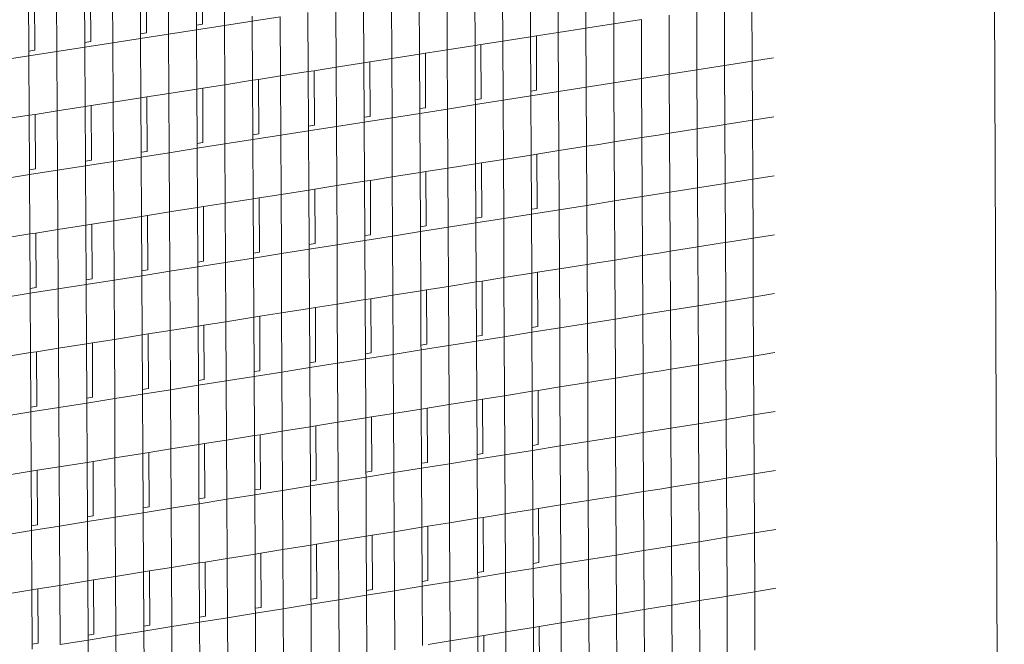
# Model space of a CAD drawing. Units: millimetres. Extents: x 638 to 18977, y 1301 to 8337.
# Drawn here: x 18235 to 18248, y 7712 to 7720 of the extents above; entities that cross this region are included whole.
import ezdxf

# ---------------------------------------------------------------- set-up
doc = ezdxf.new("R2010")
doc.units = ezdxf.units.MM
doc.layers.get('0').update_dxf_attribs({"lineweight": 0})

# ---------------------------------------------------------------- blocks, each defined once
blk = doc.blocks.new('perspektif')
for p, q in [((15236.795, -4805.812), (15242.614, -6188.609)), ((15185.355, -6021.64), (15185.375, -6025.504)), ((15185.794, -6025.439), (15185.773, -6021.575)), ((15187.353, -6025.532), (15187.331, -6021.333)), ((15211.011, -6026.033), (15210.991, -6021.846)), ((15212.955, -6021.539), (15212.975, -6025.726)), ((15214.937, -6025.419), (15214.918, -6021.233)), ((15179.443, -6026.766), (15179.42, -6022.563)), ((15181.399, -6022.255), (15181.42, -6026.121)), ((15181.84, -6026.056), (15181.819, -6022.19)), ((15183.4, -6026.149), (15183.377, -6021.947)), ((15207.081, -6026.648), (15207.061, -6022.459)), ((15209.026, -6022.152), (15209.047, -6026.34)), ((15175.483, -6027.384), (15175.459, -6023.178)), ((15177.44, -6022.87), (15177.462, -6026.738)), ((15177.883, -6026.673), (15177.862, -6022.805)), ((15203.148, -6027.263), (15203.127, -6023.072)), ((15205.094, -6022.765), (15205.115, -6026.956)), ((15173.478, -6023.486), (15173.499, -6027.356)), ((15173.922, -6027.29), (15173.901, -6023.421)), ((15199.21, -6027.88), (15199.189, -6023.686)), ((15201.158, -6023.379), (15201.179, -6027.571)), ((15224.736, -6023.885), (15224.755, -6028.032)), ((15193.275, -6024.609), (15193.297, -6028.805)), ((15195.269, -6028.496), (15195.247, -6024.301)), ((15197.219, -6023.994), (15197.24, -6028.188)), ((15220.82, -6024.498), (15220.838, -6028.563)), ((15222.798, -6028.372), (15222.778, -6024.192)), ((15189.328, -6025.224), (15187.353, -6025.532)), ((15189.326, -6024.888), (15189.328, -6025.224)), ((15191.302, -6024.917), (15189.328, -6025.224)), ((15189.328, -6025.224), (15189.35, -6029.422)), ((15191.324, -6029.114), (15191.302, -6024.917)), ((15216.899, -6025.112), (15214.937, -6025.419)), ((15216.899, -6025.112), (15216.918, -6029.094)), ((15218.879, -6028.987), (15218.86, -6024.805)), ((15181.42, -6026.121), (15181.84, -6026.056)), ((15185.377, -6025.841), (15183.4, -6026.149)), ((15185.375, -6025.504), (15185.794, -6025.439)), ((15185.375, -6025.504), (15185.377, -6025.841)), ((15187.353, -6025.532), (15185.377, -6025.841)), ((15185.399, -6030.041), (15185.377, -6025.841)), ((15187.375, -6029.731), (15187.353, -6025.532)), ((15211.011, -6026.033), (15209.457, -6026.276)), ((15212.975, -6025.726), (15211.011, -6026.033)), ((15211.031, -6030.219), (15211.011, -6026.033)), ((15213.695, -6025.613), (15212.975, -6025.726)), ((15212.975, -6025.726), (15212.993, -6029.626)), ((15214.937, -6025.419), (15213.695, -6025.613)), ((15214.957, -6029.603), (15214.937, -6025.419)), ((15177.462, -6026.738), (15177.883, -6026.673)), ((15177.462, -6026.738), (15177.463, -6027.075)), ((15179.443, -6026.766), (15177.463, -6027.075)), ((15181.422, -6026.457), (15179.443, -6026.766)), ((15179.466, -6030.969), (15179.443, -6026.766)), ((15181.42, -6026.121), (15181.422, -6026.457)), ((15183.4, -6026.149), (15181.422, -6026.457)), ((15181.422, -6026.457), (15181.445, -6030.659)), ((15183.423, -6030.35), (15183.4, -6026.149)), ((15207.081, -6026.648), (15205.526, -6026.891)), ((15209.047, -6026.34), (15207.081, -6026.648)), ((15207.102, -6030.836), (15207.081, -6026.648)), ((15209.457, -6026.276), (15209.047, -6026.34)), ((15209.047, -6026.34), (15209.066, -6030.19)), ((15209.475, -6030.126), (15209.457, -6026.276)), ((15173.499, -6027.356), (15173.922, -6027.29)), ((15173.499, -6027.356), (15173.501, -6027.693)), ((15175.483, -6027.384), (15173.501, -6027.693)), ((15177.463, -6027.075), (15175.483, -6027.384)), ((15175.506, -6031.589), (15175.483, -6027.384)), ((15177.463, -6027.075), (15177.487, -6031.279)), ((15203.148, -6027.263), (15201.592, -6027.507)), ((15205.115, -6026.956), (15203.148, -6027.263)), ((15203.169, -6031.454), (15203.148, -6027.263)), ((15205.526, -6026.891), (15205.115, -6026.956)), ((15205.115, -6026.956), (15205.134, -6030.807)), ((15205.545, -6030.743), (15205.526, -6026.891)), ((15173.501, -6027.693), (15171.518, -6028.002)), ((15173.524, -6031.899), (15173.501, -6027.693)), ((15197.654, -6028.123), (15197.24, -6028.188)), ((15199.21, -6027.88), (15197.654, -6028.123)), ((15197.674, -6031.978), (15197.654, -6028.123)), ((15201.179, -6027.571), (15199.21, -6027.88)), ((15199.231, -6032.072), (15199.21, -6027.88)), ((15201.592, -6027.507), (15201.179, -6027.571)), ((15201.179, -6027.571), (15201.199, -6031.425)), ((15201.611, -6031.36), (15201.592, -6027.507)), ((15224.755, -6028.065), (15222.798, -6028.372)), ((15226.267, -6027.828), (15224.755, -6028.065)), ((15224.755, -6028.032), (15224.755, -6028.065)), ((15224.755, -6028.065), (15224.774, -6032.244)), ((15193.297, -6028.805), (15191.324, -6029.114)), ((15193.713, -6028.74), (15193.297, -6028.805)), ((15193.297, -6028.805), (15193.317, -6032.662)), ((15195.269, -6028.496), (15193.713, -6028.74)), ((15193.733, -6032.597), (15193.713, -6028.74)), ((15197.24, -6028.188), (15195.269, -6028.496)), ((15195.291, -6032.691), (15195.269, -6028.496)), ((15197.24, -6028.188), (15197.26, -6032.043)), ((15220.839, -6028.68), (15218.879, -6028.987)), ((15220.838, -6028.563), (15220.839, -6028.68)), ((15222.798, -6028.372), (15220.839, -6028.68)), ((15220.839, -6028.68), (15220.858, -6032.861)), ((15222.817, -6032.552), (15222.798, -6028.372)), ((15189.35, -6029.422), (15187.375, -6029.731)), ((15189.767, -6029.357), (15189.35, -6029.422)), ((15189.35, -6029.422), (15189.37, -6033.281)), ((15191.324, -6029.114), (15189.767, -6029.357)), ((15189.787, -6033.216), (15189.767, -6029.357)), ((15191.346, -6033.31), (15191.324, -6029.114)), ((15216.919, -6029.295), (15214.957, -6029.603)), ((15216.918, -6029.094), (15216.919, -6029.295)), ((15218.879, -6028.987), (15216.919, -6029.295)), ((15216.919, -6029.295), (15216.938, -6033.478)), ((15218.899, -6033.169), (15218.879, -6028.987)), ((15185.399, -6030.041), (15183.423, -6030.35)), ((15185.818, -6029.975), (15185.399, -6030.041)), ((15185.399, -6030.041), (15185.42, -6033.901)), ((15187.375, -6029.731), (15185.818, -6029.975)), ((15185.838, -6033.836), (15185.818, -6029.975)), ((15187.397, -6033.93), (15187.375, -6029.731)), ((15209.066, -6030.19), (15209.475, -6030.126)), ((15209.066, -6030.19), (15209.067, -6030.528)), ((15211.031, -6030.219), (15209.067, -6030.528)), ((15212.995, -6029.911), (15211.031, -6030.219)), ((15211.052, -6034.405), (15211.031, -6030.219)), ((15212.993, -6029.626), (15212.995, -6029.911)), ((15214.957, -6029.603), (15212.995, -6029.911)), ((15212.995, -6029.911), (15213.015, -6034.096)), ((15214.977, -6033.787), (15214.957, -6029.603)), ((15181.445, -6030.659), (15179.466, -6030.969)), ((15181.865, -6030.594), (15181.445, -6030.659)), ((15181.445, -6030.659), (15181.466, -6034.522)), ((15183.423, -6030.35), (15181.865, -6030.594)), ((15181.886, -6034.456), (15181.865, -6030.594)), ((15183.445, -6034.55), (15183.423, -6030.35)), ((15205.134, -6030.807), (15205.545, -6030.743)), ((15205.134, -6030.807), (15205.136, -6031.145)), ((15207.102, -6030.836), (15205.136, -6031.145)), ((15209.067, -6030.528), (15207.102, -6030.836)), ((15207.122, -6035.024), (15207.102, -6030.836)), ((15209.067, -6030.528), (15209.087, -6034.715)), ((15175.506, -6031.589), (15173.947, -6031.833)), ((15177.487, -6031.279), (15175.506, -6031.589)), ((15175.529, -6035.793), (15175.506, -6031.589)), ((15177.908, -6031.213), (15177.487, -6031.279)), ((15177.487, -6031.279), (15177.508, -6035.143)), ((15179.466, -6030.969), (15177.908, -6031.213)), ((15177.929, -6035.077), (15177.908, -6031.213)), ((15179.489, -6035.171), (15179.466, -6030.969)), ((15201.199, -6031.425), (15201.611, -6031.36)), ((15201.199, -6031.425), (15201.2, -6031.763)), ((15203.169, -6031.454), (15201.2, -6031.763)), ((15205.136, -6031.145), (15203.169, -6031.454)), ((15203.189, -6035.643), (15203.169, -6031.454)), ((15205.136, -6031.145), (15205.156, -6035.334)), ((15173.524, -6031.899), (15171.542, -6032.209)), ((15173.947, -6031.833), (15173.524, -6031.899)), ((15173.524, -6031.899), (15173.546, -6035.765)), ((15173.969, -6035.699), (15173.947, -6031.833)), ((15197.26, -6032.043), (15197.674, -6031.978)), ((15197.26, -6032.043), (15197.261, -6032.381)), ((15199.231, -6032.072), (15197.261, -6032.381)), ((15201.2, -6031.763), (15199.231, -6032.072)), ((15199.253, -6036.264), (15199.231, -6032.072)), ((15201.2, -6031.763), (15201.221, -6035.953)), ((15224.774, -6032.244), (15222.817, -6032.552)), ((15226.286, -6032.006), (15224.774, -6032.244)), ((15224.774, -6032.244), (15224.793, -6036.389)), ((15193.319, -6033), (15191.346, -6033.31)), ((15193.317, -6032.662), (15193.733, -6032.597)), ((15193.317, -6032.662), (15193.319, -6033)), ((15195.291, -6032.691), (15193.319, -6033)), ((15193.319, -6033), (15193.34, -6037.195)), ((15197.261, -6032.381), (15195.291, -6032.691)), ((15195.312, -6036.884), (15195.291, -6032.691)), ((15197.261, -6032.381), (15197.283, -6036.574)), ((15220.858, -6032.861), (15218.899, -6033.169)), ((15222.436, -6032.612), (15220.858, -6032.861)), ((15220.858, -6032.861), (15220.877, -6036.924)), ((15222.817, -6032.552), (15222.436, -6032.612)), ((15222.836, -6036.731), (15222.817, -6032.552)), ((15189.372, -6033.62), (15187.397, -6033.93)), ((15189.37, -6033.281), (15189.787, -6033.216)), ((15189.37, -6033.281), (15189.372, -6033.62)), ((15191.346, -6033.31), (15189.372, -6033.62)), ((15189.372, -6033.62), (15189.394, -6037.816)), ((15191.368, -6037.505), (15191.346, -6033.31)), ((15216.938, -6033.478), (15214.977, -6033.787)), ((15218.087, -6033.297), (15216.938, -6033.478)), ((15216.938, -6033.478), (15216.957, -6037.458)), ((15218.899, -6033.169), (15218.087, -6033.297)), ((15218.918, -6037.35), (15218.899, -6033.169)), ((15185.422, -6034.24), (15183.445, -6034.55)), ((15185.42, -6033.901), (15185.838, -6033.836)), ((15185.42, -6033.901), (15185.422, -6034.24)), ((15187.397, -6033.93), (15185.422, -6034.24)), ((15185.444, -6038.438), (15185.422, -6034.24)), ((15187.42, -6038.127), (15187.397, -6033.93)), ((15211.052, -6034.405), (15209.497, -6034.65)), ((15213.015, -6034.096), (15211.052, -6034.405)), ((15211.072, -6038.59), (15211.052, -6034.405)), ((15213.735, -6033.983), (15213.015, -6034.096)), ((15213.015, -6034.096), (15213.033, -6037.993)), ((15214.977, -6033.787), (15213.735, -6033.983)), ((15214.997, -6037.97), (15214.977, -6033.787)), ((15177.508, -6035.143), (15177.929, -6035.077)), ((15181.468, -6034.861), (15179.489, -6035.171)), ((15181.466, -6034.522), (15181.886, -6034.456)), ((15181.466, -6034.522), (15181.468, -6034.861)), ((15183.445, -6034.55), (15181.468, -6034.861)), ((15181.468, -6034.861), (15181.49, -6039.061)), ((15183.468, -6038.75), (15183.445, -6034.55)), ((15207.122, -6035.024), (15205.568, -6035.269)), ((15209.087, -6034.715), (15207.122, -6035.024)), ((15207.143, -6039.211), (15207.122, -6035.024)), ((15209.497, -6034.65), (15209.087, -6034.715)), ((15209.087, -6034.715), (15209.106, -6038.561)), ((15209.516, -6038.496), (15209.497, -6034.65)), ((15173.546, -6035.765), (15173.969, -6035.699)), ((15173.546, -6035.765), (15173.548, -6036.104)), ((15175.529, -6035.793), (15173.548, -6036.104)), ((15177.51, -6035.482), (15175.529, -6035.793)), ((15175.553, -6039.996), (15175.529, -6035.793)), ((15177.508, -6035.143), (15177.51, -6035.482)), ((15179.489, -6035.171), (15177.51, -6035.482)), ((15177.51, -6035.482), (15177.533, -6039.684)), ((15179.512, -6039.373), (15179.489, -6035.171)), ((15203.189, -6035.643), (15201.634, -6035.888)), ((15205.156, -6035.334), (15203.189, -6035.643)), ((15203.21, -6039.832), (15203.189, -6035.643)), ((15205.568, -6035.269), (15205.156, -6035.334)), ((15205.156, -6035.334), (15205.175, -6039.182)), ((15205.587, -6039.117), (15205.568, -6035.269)), ((15173.548, -6036.104), (15171.566, -6036.415)), ((15173.571, -6040.308), (15173.548, -6036.104)), ((15197.697, -6036.509), (15197.283, -6036.574)), ((15199.253, -6036.264), (15197.697, -6036.509)), ((15197.717, -6040.36), (15197.697, -6036.509)), ((15201.221, -6035.953), (15199.253, -6036.264)), ((15199.274, -6040.454), (15199.253, -6036.264)), ((15201.634, -6035.888), (15201.221, -6035.953)), ((15201.221, -6035.953), (15201.241, -6039.803)), ((15201.653, -6039.738), (15201.634, -6035.888)), ((15224.793, -6036.422), (15222.836, -6036.731)), ((15226.305, -6036.183), (15224.793, -6036.422)), ((15224.793, -6036.389), (15224.793, -6036.422)), ((15224.793, -6036.422), (15224.812, -6040.6)), ((15193.34, -6037.195), (15191.368, -6037.505)), ((15193.756, -6037.129), (15193.34, -6037.195)), ((15193.34, -6037.195), (15193.36, -6041.048)), ((15195.312, -6036.884), (15193.756, -6037.129)), ((15193.776, -6040.983), (15193.756, -6037.129)), ((15197.283, -6036.574), (15195.312, -6036.884)), ((15195.334, -6041.077), (15195.312, -6036.884)), ((15197.283, -6036.574), (15197.302, -6040.426)), ((15220.878, -6037.041), (15218.918, -6037.35)), ((15220.877, -6036.924), (15220.878, -6037.041)), ((15222.836, -6036.731), (15220.878, -6037.041)), ((15220.878, -6037.041), (15220.897, -6041.22)), ((15222.855, -6040.91), (15222.836, -6036.731)), ((15189.394, -6037.816), (15187.42, -6038.127)), ((15189.811, -6037.751), (15189.394, -6037.816)), ((15189.394, -6037.816), (15189.414, -6041.672)), ((15191.368, -6037.505), (15189.811, -6037.751)), ((15189.831, -6041.606), (15189.811, -6037.751)), ((15191.39, -6041.7), (15191.368, -6037.505)), ((15216.958, -6037.66), (15214.997, -6037.97)), ((15216.957, -6037.458), (15216.958, -6037.66)), ((15218.918, -6037.35), (15216.958, -6037.66)), ((15216.958, -6037.66), (15216.978, -6041.842)), ((15218.938, -6041.531), (15218.918, -6037.35)), ((15185.444, -6038.438), (15183.468, -6038.75)), ((15185.863, -6038.372), (15185.444, -6038.438)), ((15185.444, -6038.438), (15185.465, -6042.296)), ((15187.42, -6038.127), (15185.863, -6038.372)), ((15185.883, -6042.229), (15185.863, -6038.372)), ((15187.442, -6042.324), (15187.42, -6038.127)), ((15209.106, -6038.561), (15209.516, -6038.496)), ((15209.106, -6038.561), (15209.108, -6038.901)), ((15211.072, -6038.59), (15209.108, -6038.901)), ((15213.035, -6038.28), (15211.072, -6038.59)), ((15211.092, -6042.775), (15211.072, -6038.59)), ((15213.033, -6037.993), (15213.035, -6038.28)), ((15214.997, -6037.97), (15213.035, -6038.28)), ((15213.035, -6038.28), (15213.055, -6042.463)), ((15215.017, -6042.152), (15214.997, -6037.97)), ((15181.49, -6039.061), (15179.512, -6039.373)), ((15181.91, -6038.995), (15181.49, -6039.061)), ((15181.49, -6039.061), (15181.511, -6042.92)), ((15183.468, -6038.75), (15181.91, -6038.995)), ((15181.931, -6042.854), (15181.91, -6038.995)), ((15183.49, -6042.948), (15183.468, -6038.75)), ((15205.175, -6039.182), (15205.587, -6039.117)), ((15205.175, -6039.182), (15205.177, -6039.522)), ((15207.143, -6039.211), (15205.177, -6039.522)), ((15209.108, -6038.901), (15207.143, -6039.211)), ((15207.163, -6043.397), (15207.143, -6039.211)), ((15209.108, -6038.901), (15209.128, -6043.086)), ((15175.553, -6039.996), (15173.994, -6040.242)), ((15177.533, -6039.684), (15175.553, -6039.996)), ((15175.576, -6044.199), (15175.553, -6039.996)), ((15177.954, -6039.618), (15177.533, -6039.684)), ((15177.533, -6039.684), (15177.554, -6043.545)), ((15179.512, -6039.373), (15177.954, -6039.618)), ((15177.975, -6043.479), (15177.954, -6039.618)), ((15179.535, -6043.573), (15179.512, -6039.373)), ((15201.241, -6039.803), (15201.653, -6039.738)), ((15201.241, -6039.803), (15201.243, -6040.143)), ((15203.21, -6039.832), (15201.243, -6040.143)), ((15205.177, -6039.522), (15203.21, -6039.832)), ((15203.231, -6044.021), (15203.21, -6039.832)), ((15205.177, -6039.522), (15205.198, -6043.709)), ((15173.571, -6040.308), (15171.589, -6040.62)), ((15173.994, -6040.242), (15173.571, -6040.308)), ((15173.571, -6040.308), (15173.593, -6044.171)), ((15174.016, -6044.104), (15173.994, -6040.242)), ((15197.302, -6040.426), (15197.717, -6040.36)), ((15197.302, -6040.426), (15197.304, -6040.766)), ((15199.274, -6040.454), (15197.304, -6040.766)), ((15201.243, -6040.143), (15199.274, -6040.454)), ((15199.295, -6044.645), (15199.274, -6040.454)), ((15201.243, -6040.143), (15201.264, -6044.333)), ((15224.812, -6040.6), (15222.855, -6040.91)), ((15226.324, -6040.36), (15224.812, -6040.6)), ((15224.812, -6040.6), (15224.831, -6044.744)), ((15193.362, -6041.389), (15191.39, -6041.7)), ((15193.36, -6041.048), (15193.776, -6040.983)), ((15193.36, -6041.048), (15193.362, -6041.389)), ((15195.334, -6041.077), (15193.362, -6041.389)), ((15193.362, -6041.389), (15193.384, -6045.582)), ((15197.304, -6040.766), (15195.334, -6041.077)), ((15195.355, -6045.269), (15195.334, -6041.077)), ((15197.304, -6040.766), (15197.326, -6044.957)), ((15220.897, -6041.22), (15218.938, -6041.531)), ((15222.474, -6040.97), (15220.897, -6041.22)), ((15220.897, -6041.22), (15220.916, -6045.281)), ((15222.855, -6040.91), (15222.474, -6040.97)), ((15222.874, -6045.088), (15222.855, -6040.91)), ((15189.416, -6042.012), (15187.442, -6042.324)), ((15189.414, -6041.672), (15189.831, -6041.606)), ((15189.414, -6041.672), (15189.416, -6042.012)), ((15191.39, -6041.7), (15189.416, -6042.012)), ((15189.416, -6042.012), (15189.438, -6046.207)), ((15191.412, -6045.894), (15191.39, -6041.7)), ((15216.978, -6041.842), (15215.017, -6042.152)), ((15218.127, -6041.66), (15216.978, -6041.842)), ((15216.978, -6041.842), (15216.996, -6045.819)), ((15218.938, -6041.531), (15218.127, -6041.66)), ((15218.957, -6045.711), (15218.938, -6041.531)), ((15185.467, -6042.636), (15183.49, -6042.948)), ((15185.465, -6042.296), (15185.883, -6042.229)), ((15185.465, -6042.296), (15185.467, -6042.636)), ((15187.442, -6042.324), (15185.467, -6042.636)), ((15185.489, -6046.833), (15185.467, -6042.636)), ((15187.464, -6046.52), (15187.442, -6042.324)), ((15211.092, -6042.775), (15209.538, -6043.021)), ((15213.055, -6042.463), (15211.092, -6042.775)), ((15211.112, -6046.958), (15211.092, -6042.775)), ((15213.775, -6042.349), (15213.055, -6042.463)), ((15213.055, -6042.463), (15213.073, -6046.358)), ((15215.017, -6042.152), (15213.775, -6042.349)), ((15215.037, -6046.334), (15215.017, -6042.152)), ((15177.554, -6043.545), (15177.975, -6043.479)), ((15181.513, -6043.261), (15179.535, -6043.573)), ((15181.511, -6042.92), (15181.931, -6042.854)), ((15181.511, -6042.92), (15181.513, -6043.261)), ((15183.49, -6042.948), (15181.513, -6043.261)), ((15181.513, -6043.261), (15181.536, -6047.46)), ((15183.513, -6047.146), (15183.49, -6042.948)), ((15207.163, -6043.397), (15205.609, -6043.644)), ((15209.128, -6043.086), (15207.163, -6043.397)), ((15207.184, -6047.583), (15207.163, -6043.397)), ((15209.538, -6043.021), (15209.128, -6043.086)), ((15209.128, -6043.086), (15209.147, -6046.929)), ((15209.557, -6046.864), (15209.538, -6043.021)), ((15173.593, -6044.171), (15174.016, -6044.104)), ((15173.593, -6044.171), (15173.595, -6044.512)), ((15175.576, -6044.199), (15173.595, -6044.512)), ((15177.556, -6043.886), (15175.576, -6044.199)), ((15175.599, -6048.401), (15175.576, -6044.199)), ((15177.554, -6043.545), (15177.556, -6043.886)), ((15179.535, -6043.573), (15177.556, -6043.886)), ((15177.556, -6043.886), (15177.579, -6048.087)), ((15179.558, -6047.773), (15179.535, -6043.573)), ((15203.231, -6044.021), (15201.676, -6044.267)), ((15205.198, -6043.709), (15203.231, -6044.021)), ((15203.252, -6048.208), (15203.231, -6044.021)), ((15205.609, -6043.644), (15205.198, -6043.709)), ((15205.198, -6043.709), (15205.217, -6047.554)), ((15205.628, -6047.488), (15205.609, -6043.644)), ((15173.595, -6044.512), (15171.613, -6044.825)), ((15173.618, -6048.715), (15173.595, -6044.512)), ((15197.74, -6044.891), (15197.326, -6044.957)), ((15199.295, -6044.645), (15197.74, -6044.891)), ((15197.759, -6048.739), (15197.74, -6044.891)), ((15201.264, -6044.333), (15199.295, -6044.645)), ((15199.316, -6048.834), (15199.295, -6044.645)), ((15201.676, -6044.267), (15201.264, -6044.333)), ((15201.264, -6044.333), (15201.283, -6048.179)), ((15201.695, -6048.114), (15201.676, -6044.267)), ((15224.831, -6044.777), (15222.874, -6045.088)), ((15226.343, -6044.536), (15224.831, -6044.777)), ((15224.831, -6044.744), (15224.831, -6044.777)), ((15224.831, -6044.777), (15224.85, -6048.953)), ((15193.384, -6045.582), (15191.412, -6045.894)), ((15193.799, -6045.516), (15193.384, -6045.582)), ((15193.384, -6045.582), (15193.404, -6049.432)), ((15195.355, -6045.269), (15193.799, -6045.516)), ((15193.819, -6049.366), (15193.799, -6045.516)), ((15197.326, -6044.957), (15195.355, -6045.269)), ((15195.377, -6049.461), (15195.355, -6045.269)), ((15197.326, -6044.957), (15197.345, -6048.805)), ((15220.916, -6045.399), (15218.957, -6045.711)), ((15222.874, -6045.088), (15220.916, -6045.399)), ((15220.916, -6045.281), (15220.916, -6045.399)), ((15220.916, -6045.399), (15220.936, -6049.577)), ((15222.893, -6049.265), (15222.874, -6045.088)), ((15189.438, -6046.207), (15187.464, -6046.52)), ((15189.855, -6046.141), (15189.438, -6046.207)), ((15189.438, -6046.207), (15189.459, -6050.059)), ((15191.412, -6045.894), (15189.855, -6046.141)), ((15189.875, -6049.993), (15189.855, -6046.141)), ((15191.433, -6050.088), (15191.412, -6045.894)), ((15216.997, -6046.022), (15215.037, -6046.334)), ((15216.996, -6045.819), (15216.997, -6046.022)), ((15218.957, -6045.711), (15216.997, -6046.022)), ((15216.997, -6046.022), (15217.017, -6050.202)), ((15218.977, -6049.89), (15218.957, -6045.711)), ((15185.489, -6046.833), (15183.513, -6047.146)), ((15185.907, -6046.767), (15185.489, -6046.833)), ((15185.489, -6046.833), (15185.51, -6050.687)), ((15187.464, -6046.52), (15185.907, -6046.767)), ((15185.928, -6050.62), (15185.907, -6046.767)), ((15187.486, -6050.715), (15187.464, -6046.52)), ((15209.147, -6046.929), (15209.557, -6046.864)), ((15209.147, -6046.929), (15209.149, -6047.271)), ((15211.112, -6046.958), (15209.149, -6047.271)), ((15213.075, -6046.646), (15211.112, -6046.958)), ((15211.132, -6051.141), (15211.112, -6046.958)), ((15213.073, -6046.358), (15213.075, -6046.646)), ((15215.037, -6046.334), (15213.075, -6046.646)), ((15213.075, -6046.646), (15213.095, -6050.828)), ((15215.056, -6050.515), (15215.037, -6046.334)), ((15181.536, -6047.46), (15179.558, -6047.773)), ((15181.956, -6047.393), (15181.536, -6047.46)), ((15181.536, -6047.46), (15181.557, -6051.315)), ((15183.513, -6047.146), (15181.956, -6047.393)), ((15181.977, -6051.249), (15181.956, -6047.393)), ((15183.535, -6051.344), (15183.513, -6047.146)), ((15205.217, -6047.554), (15205.628, -6047.488)), ((15205.217, -6047.554), (15205.218, -6047.896)), ((15207.184, -6047.583), (15205.218, -6047.896)), ((15209.149, -6047.271), (15207.184, -6047.583)), ((15207.204, -6051.768), (15207.184, -6047.583)), ((15209.149, -6047.271), (15209.169, -6051.455)), ((15177.579, -6048.087), (15175.599, -6048.401)), ((15178, -6048.02), (15177.579, -6048.087)), ((15177.579, -6048.087), (15177.6, -6051.944)), ((15179.558, -6047.773), (15178, -6048.02)), ((15178.021, -6051.877), (15178, -6048.02)), ((15179.581, -6051.973), (15179.558, -6047.773)), ((15201.283, -6048.179), (15201.695, -6048.114)), ((15201.283, -6048.179), (15201.285, -6048.521)), ((15203.252, -6048.208), (15201.285, -6048.521)), ((15205.218, -6047.896), (15203.252, -6048.208)), ((15203.273, -6052.395), (15203.252, -6048.208)), ((15205.218, -6047.896), (15205.239, -6052.081)), ((15173.618, -6048.715), (15171.636, -6049.029)), ((15174.041, -6048.648), (15173.618, -6048.715)), ((15173.618, -6048.715), (15173.64, -6052.574)), ((15175.599, -6048.401), (15174.041, -6048.648)), ((15174.063, -6052.507), (15174.041, -6048.648)), ((15175.622, -6052.602), (15175.599, -6048.401)), ((15197.345, -6048.805), (15197.759, -6048.739)), ((15197.345, -6048.805), (15197.347, -6049.147)), ((15199.316, -6048.834), (15197.347, -6049.147)), ((15201.285, -6048.521), (15199.316, -6048.834)), ((15199.337, -6053.023), (15199.316, -6048.834)), ((15201.285, -6048.521), (15201.306, -6052.709)), ((15224.85, -6048.953), (15222.893, -6049.265)), ((15226.362, -6048.712), (15224.85, -6048.953)), ((15224.85, -6048.953), (15224.869, -6053.095)), ((15193.406, -6049.774), (15191.433, -6050.088)), ((15193.404, -6049.432), (15193.819, -6049.366)), ((15193.404, -6049.432), (15193.406, -6049.774)), ((15195.377, -6049.461), (15193.406, -6049.774)), ((15193.406, -6049.774), (15193.427, -6053.966)), ((15197.347, -6049.147), (15195.377, -6049.461)), ((15195.398, -6053.651), (15195.377, -6049.461)), ((15197.347, -6049.147), (15197.368, -6053.337)), ((15220.936, -6049.577), (15218.977, -6049.89)), ((15222.512, -6049.326), (15220.936, -6049.577)), ((15220.936, -6049.577), (15220.954, -6053.636)), ((15222.893, -6049.265), (15222.512, -6049.326)), ((15222.913, -6053.441), (15222.893, -6049.265)), ((15189.46, -6050.402), (15187.486, -6050.715)), ((15189.459, -6050.059), (15189.875, -6049.993)), ((15189.459, -6050.059), (15189.46, -6050.402)), ((15191.433, -6050.088), (15189.46, -6050.402)), ((15189.46, -6050.402), (15189.482, -6054.595)), ((15191.455, -6054.281), (15191.433, -6050.088)), ((15217.017, -6050.202), (15215.056, -6050.515)), ((15218.166, -6050.019), (15217.017, -6050.202)), ((15217.017, -6050.202), (15217.036, -6054.177)), ((15218.977, -6049.89), (15218.166, -6050.019)), ((15218.996, -6054.068), (15218.977, -6049.89)), ((15185.511, -6051.03), (15183.535, -6051.344)), ((15185.51, -6050.687), (15185.928, -6050.62)), ((15185.51, -6050.687), (15185.511, -6051.03)), ((15187.486, -6050.715), (15185.511, -6051.03)), ((15185.534, -6055.225), (15185.511, -6051.03)), ((15187.509, -6054.91), (15187.486, -6050.715)), ((15211.132, -6051.141), (15209.578, -6051.389)), ((15213.095, -6050.828), (15211.132, -6051.141)), ((15211.152, -6055.324), (15211.132, -6051.141)), ((15213.815, -6050.713), (15213.095, -6050.828)), ((15213.095, -6050.828), (15213.113, -6054.719)), ((15215.056, -6050.515), (15213.815, -6050.713)), ((15215.076, -6054.696), (15215.056, -6050.515)), ((15177.6, -6051.944), (15178.021, -6051.877)), ((15181.559, -6051.658), (15179.581, -6051.973)), ((15181.557, -6051.315), (15181.977, -6051.249)), ((15181.557, -6051.315), (15181.559, -6051.658)), ((15183.535, -6051.344), (15181.559, -6051.658)), ((15181.559, -6051.658), (15181.581, -6055.856)), ((15183.558, -6055.54), (15183.535, -6051.344)), ((15207.204, -6051.768), (15205.65, -6052.016)), ((15209.169, -6051.455), (15207.204, -6051.768)), ((15207.225, -6055.952), (15207.204, -6051.768)), ((15209.578, -6051.389), (15209.169, -6051.455)), ((15209.169, -6051.455), (15209.188, -6055.294)), ((15209.597, -6055.228), (15209.578, -6051.389)), ((15173.64, -6052.574), (15174.063, -6052.507)), ((15173.64, -6052.574), (15173.642, -6052.917)), ((15177.602, -6052.287), (15175.622, -6052.602)), ((15177.6, -6051.944), (15177.602, -6052.287)), ((15179.581, -6051.973), (15177.602, -6052.287)), ((15177.602, -6052.287), (15177.625, -6056.487)), ((15179.604, -6056.171), (15179.581, -6051.973)), ((15203.273, -6052.395), (15201.718, -6052.643)), ((15205.239, -6052.081), (15203.273, -6052.395)), ((15203.294, -6056.581), (15203.273, -6052.395)), ((15205.65, -6052.016), (15205.239, -6052.081)), ((15205.239, -6052.081), (15205.258, -6055.923)), ((15205.669, -6055.857), (15205.65, -6052.016)), ((15173.642, -6052.917), (15171.66, -6053.232)), ((15175.622, -6052.602), (15173.642, -6052.917)), ((15173.665, -6057.119), (15173.642, -6052.917)), ((15175.646, -6056.803), (15175.622, -6052.602)), ((15197.782, -6053.271), (15197.368, -6053.337)), ((15199.337, -6053.023), (15197.782, -6053.271)), ((15197.802, -6057.116), (15197.782, -6053.271)), ((15201.306, -6052.709), (15199.337, -6053.023)), ((15199.359, -6057.211), (15199.337, -6053.023)), ((15201.718, -6052.643), (15201.306, -6052.709)), ((15201.306, -6052.709), (15201.325, -6056.552)), ((15201.737, -6056.486), (15201.718, -6052.643)), ((15224.869, -6053.128), (15222.913, -6053.441)), ((15226.381, -6052.886), (15224.869, -6053.128)), ((15224.869, -6053.095), (15224.869, -6053.128)), ((15224.869, -6053.128), (15224.888, -6057.303)), ((15193.427, -6053.966), (15191.455, -6054.281)), ((15193.843, -6053.9), (15193.427, -6053.966)), ((15193.427, -6053.966), (15193.447, -6057.812)), ((15195.398, -6053.651), (15193.843, -6053.9)), ((15193.863, -6057.746), (15193.843, -6053.9)), ((15197.368, -6053.337), (15195.398, -6053.651)), ((15195.42, -6057.842), (15195.398, -6053.651)), ((15197.368, -6053.337), (15197.388, -6057.182)), ((15220.955, -6053.755), (15218.996, -6054.068)), ((15220.954, -6053.636), (15220.955, -6053.755)), ((15222.913, -6053.441), (15220.955, -6053.755)), ((15220.955, -6053.755), (15220.974, -6057.931)), ((15222.932, -6057.617), (15222.913, -6053.441)), ((15189.482, -6054.595), (15187.509, -6054.91)), ((15189.899, -6054.529), (15189.482, -6054.595)), ((15189.482, -6054.595), (15189.503, -6058.444)), ((15191.455, -6054.281), (15189.899, -6054.529)), ((15189.919, -6058.377), (15189.899, -6054.529)), ((15191.477, -6058.473), (15191.455, -6054.281)), ((15217.037, -6054.382), (15215.076, -6054.696)), ((15217.036, -6054.177), (15217.037, -6054.382)), ((15218.996, -6054.068), (15217.037, -6054.382)), ((15217.037, -6054.382), (15217.056, -6058.56)), ((15219.016, -6058.246), (15218.996, -6054.068)), ((15185.534, -6055.225), (15183.558, -6055.54)), ((15185.952, -6055.158), (15185.534, -6055.225)), ((15185.534, -6055.225), (15185.554, -6059.075)), ((15187.509, -6054.91), (15185.952, -6055.158)), ((15185.973, -6059.008), (15185.952, -6055.158)), ((15187.531, -6059.104), (15187.509, -6054.91)), ((15209.188, -6055.294), (15209.597, -6055.228)), ((15209.188, -6055.294), (15209.189, -6055.638)), ((15211.152, -6055.324), (15209.189, -6055.638)), ((15213.115, -6055.009), (15211.152, -6055.324)), ((15211.173, -6059.505), (15211.152, -6055.324)), ((15213.113, -6054.719), (15213.115, -6055.009)), ((15215.076, -6054.696), (15213.115, -6055.009)), ((15213.115, -6055.009), (15213.135, -6059.19)), ((15215.096, -6058.875), (15215.076, -6054.696)), ((15181.581, -6055.856), (15179.604, -6056.171)), ((15182.001, -6055.789), (15181.581, -6055.856)), ((15181.581, -6055.856), (15181.602, -6059.708)), ((15183.558, -6055.54), (15182.001, -6055.789)), ((15182.022, -6059.641), (15182.001, -6055.789)), ((15183.581, -6059.736), (15183.558, -6055.54)), ((15205.258, -6055.923), (15205.669, -6055.857)), ((15205.258, -6055.923), (15205.26, -6056.267)), ((15207.225, -6055.952), (15205.26, -6056.267)), ((15209.189, -6055.638), (15207.225, -6055.952)), ((15207.245, -6060.136), (15207.225, -6055.952)), ((15209.189, -6055.638), (15209.21, -6059.82)), ((15177.625, -6056.487), (15175.646, -6056.803)), ((15178.046, -6056.42), (15177.625, -6056.487)), ((15177.625, -6056.487), (15177.646, -6060.341)), ((15179.604, -6056.171), (15178.046, -6056.42)), ((15178.068, -6060.273), (15178.046, -6056.42)), ((15179.627, -6060.369), (15179.604, -6056.171)), ((15201.325, -6056.552), (15201.737, -6056.486)), ((15201.325, -6056.552), (15201.327, -6056.896)), ((15203.294, -6056.581), (15201.327, -6056.896)), ((15205.26, -6056.267), (15203.294, -6056.581)), ((15203.315, -6060.767), (15203.294, -6056.581)), ((15205.26, -6056.267), (15205.28, -6060.451)), ((15173.665, -6057.119), (15171.684, -6057.435)), ((15174.088, -6057.051), (15173.665, -6057.119)), ((15173.665, -6057.119), (15173.687, -6060.974)), ((15175.646, -6056.803), (15174.088, -6057.051)), ((15174.109, -6060.907), (15174.088, -6057.051)), ((15175.669, -6061.003), (15175.646, -6056.803)), ((15197.388, -6057.182), (15197.802, -6057.116)), ((15197.388, -6057.182), (15197.39, -6057.526)), ((15199.359, -6057.211), (15197.39, -6057.526)), ((15201.327, -6056.896), (15199.359, -6057.211)), ((15199.38, -6061.399), (15199.359, -6057.211)), ((15201.327, -6056.896), (15201.348, -6061.083)), ((15224.888, -6057.303), (15222.932, -6057.617)), ((15226.4, -6057.06), (15224.888, -6057.303)), ((15224.888, -6057.303), (15224.907, -6061.444)), ((15193.449, -6058.157), (15191.477, -6058.473)), ((15193.447, -6057.812), (15193.863, -6057.746)), ((15193.447, -6057.812), (15193.449, -6058.157)), ((15195.42, -6057.842), (15193.449, -6058.157)), ((15193.449, -6058.157), (15193.471, -6062.347)), ((15197.39, -6057.526), (15195.42, -6057.842)), ((15195.441, -6062.031), (15195.42, -6057.842)), ((15197.39, -6057.526), (15197.411, -6061.715)), ((15220.974, -6057.931), (15219.016, -6058.246)), ((15222.551, -6057.678), (15220.974, -6057.931)), ((15220.974, -6057.931), (15220.993, -6061.988)), ((15222.932, -6057.617), (15222.551, -6057.678)), ((15222.951, -6061.792), (15222.932, -6057.617)), ((15189.504, -6058.788), (15187.531, -6059.104)), ((15189.503, -6058.444), (15189.919, -6058.377)), ((15189.503, -6058.444), (15189.504, -6058.788)), ((15191.477, -6058.473), (15189.504, -6058.788)), ((15189.504, -6058.788), (15189.526, -6062.981)), ((15191.499, -6062.664), (15191.477, -6058.473)), ((15217.056, -6058.56), (15215.096, -6058.875)), ((15218.205, -6058.376), (15217.056, -6058.56)), ((15217.056, -6058.56), (15217.075, -6062.532)), ((15219.016, -6058.246), (15218.205, -6058.376)), ((15219.035, -6062.423), (15219.016, -6058.246)), ((15185.556, -6059.42), (15183.581, -6059.736)), ((15185.554, -6059.075), (15185.973, -6059.008)), ((15185.554, -6059.075), (15185.556, -6059.42)), ((15187.531, -6059.104), (15185.556, -6059.42)), ((15185.579, -6063.614), (15185.556, -6059.42)), ((15187.553, -6063.297), (15187.531, -6059.104)), ((15211.173, -6059.505), (15209.619, -6059.755)), ((15213.135, -6059.19), (15211.173, -6059.505)), ((15211.193, -6063.686), (15211.173, -6059.505)), ((15213.855, -6059.074), (15213.135, -6059.19)), ((15213.135, -6059.19), (15213.153, -6063.078)), ((15215.096, -6058.875), (15213.855, -6059.074)), ((15215.116, -6063.054), (15215.096, -6058.875)), ((15181.604, -6060.053), (15179.627, -6060.369)), ((15181.602, -6059.708), (15182.022, -6059.641)), ((15181.602, -6059.708), (15181.604, -6060.053)), ((15183.581, -6059.736), (15181.604, -6060.053)), ((15181.604, -6060.053), (15181.627, -6064.249)), ((15183.603, -6063.932), (15183.581, -6059.736)), ((15207.245, -6060.136), (15205.691, -6060.385)), ((15209.21, -6059.82), (15207.245, -6060.136)), ((15207.266, -6064.318), (15207.245, -6060.136)), ((15209.619, -6059.755), (15209.21, -6059.82)), ((15209.21, -6059.82), (15209.228, -6063.656)), ((15209.638, -6063.59), (15209.619, -6059.755)), ((15173.687, -6060.974), (15174.109, -6060.907)), ((15177.648, -6060.686), (15175.669, -6061.003)), ((15177.646, -6060.341), (15178.068, -6060.273)), ((15177.646, -6060.341), (15177.648, -6060.686)), ((15179.627, -6060.369), (15177.648, -6060.686)), ((15177.648, -6060.686), (15177.671, -6064.884)), ((15179.65, -6064.566), (15179.627, -6060.369)), ((15203.315, -6060.767), (15201.76, -6061.016)), ((15205.28, -6060.451), (15203.315, -6060.767)), ((15203.335, -6064.952), (15203.315, -6060.767)), ((15205.691, -6060.385), (15205.28, -6060.451)), ((15205.28, -6060.451), (15205.299, -6064.289)), ((15205.71, -6064.223), (15205.691, -6060.385)), ((15173.689, -6061.32), (15171.707, -6061.637)), ((15173.687, -6060.974), (15173.689, -6061.32)), ((15175.669, -6061.003), (15173.689, -6061.32)), ((15173.712, -6065.52), (15173.689, -6061.32)), ((15175.692, -6065.202), (15175.669, -6061.003)), ((15197.825, -6061.648), (15197.411, -6061.715)), ((15199.38, -6061.399), (15197.825, -6061.648)), ((15197.844, -6065.489), (15197.825, -6061.648)), ((15201.348, -6061.083), (15199.38, -6061.399)), ((15199.401, -6065.585), (15199.38, -6061.399)), ((15201.76, -6061.016), (15201.348, -6061.083)), ((15201.348, -6061.083), (15201.367, -6064.922)), ((15201.779, -6064.856), (15201.76, -6061.016)), ((15224.907, -6061.477), (15222.951, -6061.792)), ((15226.418, -6061.234), (15224.907, -6061.477)), ((15224.907, -6061.444), (15224.907, -6061.477)), ((15224.907, -6061.477), (15224.926, -6065.65)), ((15193.471, -6062.347), (15191.499, -6062.664)), ((15193.886, -6062.281), (15193.471, -6062.347)), ((15193.471, -6062.347), (15193.491, -6066.19)), ((15195.441, -6062.031), (15193.886, -6062.281)), ((15193.906, -6066.123), (15193.886, -6062.281)), ((15197.411, -6061.715), (15195.441, -6062.031)), ((15195.463, -6066.22), (15195.441, -6062.031)), ((15197.411, -6061.715), (15197.431, -6065.556)), ((15220.994, -6062.107), (15219.035, -6062.423)), ((15220.993, -6061.988), (15220.994, -6062.107)), ((15222.951, -6061.792), (15220.994, -6062.107)), ((15220.994, -6062.107), (15221.013, -6066.283)), ((15222.97, -6065.966), (15222.951, -6061.792)), ((15189.526, -6062.981), (15187.553, -6063.297)), ((15189.943, -6062.914), (15189.526, -6062.981)), ((15189.526, -6062.981), (15189.547, -6066.825)), ((15191.499, -6062.664), (15189.943, -6062.914)), ((15189.963, -6066.758), (15189.943, -6062.914)), ((15191.521, -6066.854), (15191.499, -6062.664)), ((15217.076, -6062.738), (15215.116, -6063.054)), ((15217.075, -6062.532), (15217.076, -6062.738)), ((15219.035, -6062.423), (15217.076, -6062.738)), ((15217.076, -6062.738), (15217.096, -6066.916)), ((15219.055, -6066.599), (15219.035, -6062.423)), ((15185.579, -6063.614), (15183.603, -6063.932)), ((15185.997, -6063.547), (15185.579, -6063.614)), ((15185.579, -6063.614), (15185.599, -6067.461)), ((15187.553, -6063.297), (15185.997, -6063.547)), ((15186.017, -6067.394), (15185.997, -6063.547)), ((15187.575, -6067.49), (15187.553, -6063.297)), ((15209.228, -6063.656), (15209.638, -6063.59)), ((15209.228, -6063.656), (15209.23, -6064.002)), ((15211.193, -6063.686), (15209.23, -6064.002)), ((15213.155, -6063.37), (15211.193, -6063.686)), ((15211.213, -6067.866), (15211.193, -6063.686)), ((15213.153, -6063.078), (15213.155, -6063.37)), ((15215.116, -6063.054), (15213.155, -6063.37)), ((15213.155, -6063.37), (15213.175, -6067.549)), ((15215.136, -6067.232), (15215.116, -6063.054)), ((15181.627, -6064.249), (15179.65, -6064.566)), ((15182.047, -6064.182), (15181.627, -6064.249)), ((15181.627, -6064.249), (15181.648, -6068.097)), ((15183.603, -6063.932), (15182.047, -6064.182)), ((15182.067, -6068.03), (15182.047, -6064.182)), ((15183.626, -6068.126), (15183.603, -6063.932)), ((15205.299, -6064.289), (15205.71, -6064.223)), ((15205.299, -6064.289), (15205.301, -6064.635)), ((15207.266, -6064.318), (15205.301, -6064.635)), ((15209.23, -6064.002), (15207.266, -6064.318)), ((15207.286, -6068.501), (15207.266, -6064.318)), ((15209.23, -6064.002), (15209.25, -6068.183)), ((15177.671, -6064.884), (15175.692, -6065.202)), ((15178.092, -6064.816), (15177.671, -6064.884)), ((15177.671, -6064.884), (15177.692, -6068.734)), ((15179.65, -6064.566), (15178.092, -6064.816)), ((15178.114, -6068.666), (15178.092, -6064.816)), ((15179.672, -6068.763), (15179.65, -6064.566)), ((15201.367, -6064.922), (15201.779, -6064.856)), ((15201.367, -6064.922), (15201.369, -6065.268)), ((15203.335, -6064.952), (15201.369, -6065.268)), ((15205.301, -6064.635), (15203.335, -6064.952)), ((15203.356, -6069.136), (15203.335, -6064.952)), ((15205.301, -6064.635), (15205.322, -6068.818)), ((15173.712, -6065.52), (15171.731, -6065.838)), ((15174.135, -6065.452), (15173.712, -6065.52)), ((15173.712, -6065.52), (15173.733, -6069.372)), ((15175.692, -6065.202), (15174.135, -6065.452)), ((15174.156, -6069.304), (15174.135, -6065.452)), ((15175.715, -6069.4), (15175.692, -6065.202)), ((15197.431, -6065.556), (15197.844, -6065.489)), ((15197.431, -6065.556), (15197.432, -6065.902)), ((15199.401, -6065.585), (15197.432, -6065.902)), ((15201.369, -6065.268), (15199.401, -6065.585)), ((15199.422, -6069.771), (15199.401, -6065.585)), ((15201.369, -6065.268), (15201.39, -6069.453)), ((15224.926, -6065.65), (15222.97, -6065.966)), ((15226.437, -6065.406), (15224.926, -6065.65)), ((15224.926, -6065.65), (15224.945, -6069.789)), ((15193.491, -6066.19), (15193.906, -6066.123)), ((15193.491, -6066.19), (15193.492, -6066.537)), ((15195.463, -6066.22), (15193.492, -6066.537)), ((15197.432, -6065.902), (15195.463, -6066.22)), ((15195.484, -6070.407), (15195.463, -6066.22)), ((15197.432, -6065.902), (15197.454, -6070.089)), ((15221.013, -6066.283), (15219.055, -6066.599)), ((15222.589, -6066.028), (15221.013, -6066.283)), ((15221.013, -6066.283), (15221.032, -6070.337)), ((15222.97, -6065.966), (15222.589, -6066.028)), ((15222.989, -6070.14), (15222.97, -6065.966)), ((15189.549, -6067.172), (15187.575, -6067.49)), ((15189.547, -6066.825), (15189.963, -6066.758)), ((15189.547, -6066.825), (15189.549, -6067.172)), ((15191.521, -6066.854), (15189.549, -6067.172)), ((15189.549, -6067.172), (15189.571, -6071.363)), ((15193.492, -6066.537), (15191.521, -6066.854)), ((15191.543, -6071.044), (15191.521, -6066.854)), ((15193.492, -6066.537), (15193.514, -6070.726)), ((15217.096, -6066.916), (15215.136, -6067.232)), ((15218.244, -6066.73), (15217.096, -6066.916)), ((15217.096, -6066.916), (15217.114, -6070.885)), ((15219.055, -6066.599), (15218.244, -6066.73)), ((15219.074, -6070.775), (15219.055, -6066.599)), ((15185.601, -6067.808), (15183.626, -6068.126)), ((15185.599, -6067.461), (15186.017, -6067.394)), ((15185.599, -6067.461), (15185.601, -6067.808)), ((15187.575, -6067.49), (15185.601, -6067.808)), ((15185.623, -6072.001), (15185.601, -6067.808)), ((15187.597, -6071.682), (15187.575, -6067.49)), ((15211.213, -6067.866), (15209.66, -6068.117)), ((15213.175, -6067.549), (15211.213, -6067.866)), ((15211.233, -6072.046), (15211.213, -6067.866)), ((15213.895, -6067.433), (15213.175, -6067.549)), ((15213.175, -6067.549), (15213.193, -6071.434)), ((15215.136, -6067.232), (15213.895, -6067.433)), ((15215.156, -6071.41), (15215.136, -6067.232)), ((15181.65, -6068.444), (15179.672, -6068.763)), ((15181.648, -6068.097), (15182.067, -6068.03)), ((15181.648, -6068.097), (15181.65, -6068.444)), ((15183.626, -6068.126), (15181.65, -6068.444)), ((15181.65, -6068.444), (15181.672, -6072.639)), ((15183.648, -6072.32), (15183.626, -6068.126)), ((15207.286, -6068.501), (15205.733, -6068.752)), ((15209.25, -6068.183), (15207.286, -6068.501)), ((15207.307, -6072.682), (15207.286, -6068.501)), ((15209.66, -6068.117), (15209.25, -6068.183)), ((15209.25, -6068.183), (15209.269, -6072.016)), ((15209.678, -6071.949), (15209.66, -6068.117)), ((15173.733, -6069.372), (15174.156, -6069.304)), ((15177.694, -6069.081), (15175.715, -6069.4)), ((15177.692, -6068.734), (15178.114, -6068.666)), ((15177.692, -6068.734), (15177.694, -6069.081)), ((15179.672, -6068.763), (15177.694, -6069.081)), ((15177.694, -6069.081), (15177.717, -6073.278)), ((15179.695, -6072.959), (15179.672, -6068.763)), ((15203.356, -6069.136), (15201.802, -6069.387)), ((15205.322, -6068.818), (15203.356, -6069.136)), ((15203.377, -6073.319), (15203.356, -6069.136)), ((15205.733, -6068.752), (15205.322, -6068.818)), ((15205.322, -6068.818), (15205.341, -6072.652)), ((15205.752, -6072.585), (15205.733, -6068.752)), ((15173.733, -6069.372), (15173.735, -6069.719))]:
    blk.add_line(p, q)

msp = doc.modelspace()

# ---------------------------------------------------------------- block references
at = {"linetype": 'Continuous', "xscale": 0.1875, "yscale": 0.1875, "zscale": 0.1875}
msp.add_blockref('perspektif', (15389.591, 8849.935), dxfattribs=at)

doc.saveas('drawing.dxf')
